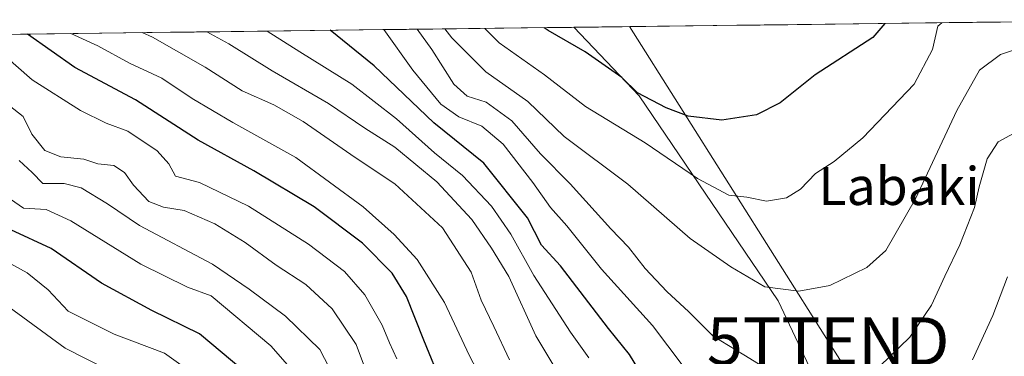
# Model space of a CAD drawing. Units: metres. Extents: x 583174 to 586611, y 4761323 to 4763680.
# Drawn here: x 584459 to 584666, y 4763586 to 4763657 of the extents above; entities that cross this region are included whole.
import ezdxf
from ezdxf.enums import TextEntityAlignment as Align

# ---------------------------------------------------------------- set-up
doc = ezdxf.new("R2010")
doc.units = ezdxf.units.M
doc.header["$MEASUREMENT"] = 0
doc.layers.get('0').update_dxf_attribs({"lineweight": 5})
for name, color, linetype, lineweight in [('Arbolado forestal CxS', 92, 'Continuous', 0), ('Curva de nivel maestra', 36, 'Continuous', 30), ('Curva de nivel normal', 36, 'Continuous', 0), ('Entidad de ámbito territorial CxS', 92, 'Continuous', 0), ('Municipio CxS', 142, 'Continuous', 0), ('Tendido', 6, 'Continuous', 0), ('Texto cartográfico', 19, 'Continuous', 0), ('Torre de tendido puntual', 7, 'Continuous', 0)]:
    doc.layers.add(name, color=color, linetype=linetype, lineweight=lineweight)
doc.styles.add('Arial', font='txt', dxfattribs={"height": 0.2})

# ---------------------------------------------------------------- blocks, each defined once
blk = doc.blocks.new('*U175')
at = {"layer": 'Curva de nivel normal', "color": 36, "linetype": 'Continuous', "lineweight": 0}
blk.add_polyline3d([(584456.41, 4763596.43, 290), (584468.22, 4763587.76, 290), (584477.47, 4763583.04, 290)], dxfattribs=at)
blk = doc.blocks.new('*U179')
at = {"layer": 'Curva de nivel normal', "color": 36, "linetype": 'Continuous', "lineweight": 0}
for points in [[(584667.1, 4763602.86, 355), (584664, 4763594.72, 355), (584659.7, 4763585.34, 355)], [(584602.07, 4763579.43, 355), (584592.15, 4763592.56, 355), (584581.39, 4763604.48, 355), (584574.1, 4763613.64, 355), (584570.6, 4763617.5, 355), (584566.91, 4763622.83, 355), (584560.64, 4763630.86, 355), (584556.17, 4763634.68, 355), (584551.3, 4763636.65, 355), (584547.49, 4763639.34, 355), (584541.58, 4763646.54, 355), (584535.42, 4763655.09, 355)]]:
    blk.add_polyline3d(points, dxfattribs=at)
blk = doc.blocks.new('*U191')
at = {"layer": 'Curva de nivel normal', "color": 36, "linetype": 'Continuous', "lineweight": 0}
blk.add_polyline3d([(584495.38, 4763582.27, 295), (584489.18, 4763586.74, 295), (584478.54, 4763590.77, 295), (584468.86, 4763595.64, 295), (584464.64, 4763600.08, 295), (584460.22, 4763603.68, 295), (584450.57, 4763609, 295)], dxfattribs=at)
blk = doc.blocks.new('*U206')
at = {"layer": 'Curva de nivel normal', "color": 36, "linetype": 'Continuous', "lineweight": 0}
blk.add_polyline3d([(584706.06, 4763657.2, 365), (584694.97, 4763652.8, 365), (584688.41, 4763650.5, 365), (584680.15, 4763649, 365), (584668.57, 4763650.8, 365), (584665.62, 4763649.84, 365), (584661.13, 4763646.51, 365), (584656.36, 4763638, 365), (584647.68, 4763619.34, 365), (584641.36, 4763608.41, 365), (584637.42, 4763604.81, 365), (584629.56, 4763601, 365), (584623.05, 4763599.81, 365), (584615.86, 4763600.77, 365), (584608.68, 4763604.96, 365), (584600.13, 4763610.96, 365), (584586.98, 4763622.41, 365), (584573.51, 4763632.52, 365), (584565.82, 4763639.91, 365), (584556.97, 4763646.19, 365), (584549.84, 4763653.34, 365), (584548.31, 4763655.25, 365)], dxfattribs=at)
blk = doc.blocks.new('*U208')
at = {"layer": 'Curva de nivel normal', "color": 36, "linetype": 'Continuous', "lineweight": 0}
for points in [[(584542.46, 4763655.18, 360), (584545.55, 4763650.91, 360), (584550.24, 4763643.57, 360), (584553.01, 4763641.02, 360), (584557.02, 4763639.77, 360), (584562.49, 4763635.8, 360), (584568.54, 4763628.88, 360), (584574.77, 4763622.53, 360), (584583.35, 4763613.03, 360), (584587.06, 4763609.12, 360), (584590.59, 4763604.61, 360), (584595.17, 4763599.73, 360), (584599.81, 4763595.5, 360), (584604.94, 4763590.34, 360), (584611.45, 4763586.36, 360), (584619.78, 4763581.27, 360)], [(584640.1, 4763583.99, 360), (584646.43, 4763590.1, 360), (584651.01, 4763596.87, 360), (584653.85, 4763603.01, 360), (584657.03, 4763609.63, 360), (584660.13, 4763617.5, 360), (584661.09, 4763621.89, 360), (584662.78, 4763627.8, 360), (584665.11, 4763631.42, 360), (584669.11, 4763633.56, 360)]]:
    blk.add_polyline3d(points, dxfattribs=at)
blk = doc.blocks.new('*U213')
at = {"layer": 'Curva de nivel normal', "color": 36, "linetype": 'Continuous', "lineweight": 0}
blk.add_polyline3d([(584653.22, 4763656.55, 370), (584652.37, 4763655.82, 370), (584651.24, 4763650.9, 370), (584647.37, 4763643.56, 370), (584636.51, 4763632.2, 370), (584630.48, 4763627.22, 370), (584626.58, 4763624.68, 370), (584623.37, 4763621.42, 370), (584620.42, 4763619.53, 370), (584616.22, 4763618.86, 370), (584612.04, 4763619.69, 370), (584608.25, 4763620.15, 370), (584601.68, 4763623.66, 370), (584590.61, 4763631.16, 370), (584578, 4763638.88, 370), (584569.36, 4763645.58, 370), (584559.76, 4763652.32, 370), (584556.74, 4763655.35, 370)], dxfattribs=at)
blk = doc.blocks.new('*U215')
at = {"layer": 'Curva de nivel normal', "color": 36, "linetype": 'Continuous', "lineweight": 0}
blk.add_polyline3d([(584524.92, 4763581.82, 310), (584521.96, 4763587.52, 310), (584514.68, 4763594.58, 310), (584507.02, 4763600.25, 310), (584499.33, 4763605.55, 310), (584483.87, 4763613.74, 310), (584477.17, 4763618.28, 310), (584471.59, 4763621.7, 310), (584467.96, 4763622.56, 310), (584463.52, 4763622.55, 310), (584461.21, 4763624.94, 310), (584458.52, 4763627.44, 310)], dxfattribs=at)
blk = doc.blocks.new('*U227')
at = {"layer": 'Curva de nivel maestra', "color": 36, "linetype": 'Continuous', "lineweight": 30}
blk.add_polyline3d([(584641.18, 4763656.4, 375), (584638.62, 4763653.44, 375), (584626.51, 4763645.52, 375), (584619.13, 4763639.62, 375), (584614.11, 4763637.08, 375), (584606.75, 4763635.98, 375), (584599.65, 4763636.81, 375), (584595.07, 4763638.6, 375), (584588.96, 4763641.76, 375), (584585.67, 4763645.01, 375), (584577.97, 4763650.41, 375), (584570.14, 4763654.89, 375), (584569.28, 4763655.51, 375)], dxfattribs=at)
blk = doc.blocks.new('5TTEND')
blk.add_text('5TTEND', height=10).set_placement((0, 0), align=Align.MIDDLE_CENTER)

msp = doc.modelspace()

# ---------------------------------------------------------------- linework, layer by layer
at = {"layer": 'Arbolado forestal CxS', "color": 92, "linetype": 'Continuous', "lineweight": 0}
for points in [[(584678.53, 4763483.49, 321.57), (584661.82, 4763490.38, 329.14), (584649.18, 4763508.6, 337.9), (584636.15, 4763560.81, 353.18), (584618.69, 4763597.78, 363.68), (584589.31, 4763641.11, 373.69), (584575.56, 4763655.59, 375.59), (584693.39, 4763657.05, 365.18)], [(584693.39, 4763657.05, 365.18), (584575.56, 4763655.59, 375.59)], [(584358.63, 4763652.9, 273.26), (584575.56, 4763655.59, 375.59), (584589.31, 4763641.11, 373.69), (584618.69, 4763597.78, 363.68), (584636.15, 4763560.81, 353.18), (584649.18, 4763508.6, 337.9), (584661.82, 4763490.38, 329.14), (584678.53, 4763483.49, 321.57)], [(584575.56, 4763655.59, 375.59), (584358.63, 4763652.9, 273.26)], [(584575.56, 4763655.59, 375.59), (584589.31, 4763641.11, 373.69), (584618.69, 4763597.78, 363.68), (584636.15, 4763560.81, 353.18), (584649.18, 4763508.6, 337.9), (584661.82, 4763490.38, 329.14), (584678.53, 4763483.49, 321.57)], [(584575.56, 4763655.59, 375.59), (584589.31, 4763641.11, 373.69), (584618.69, 4763597.78, 363.68), (584636.15, 4763560.81, 353.18), (584649.18, 4763508.6, 337.9), (584661.82, 4763490.38, 329.14), (584678.53, 4763483.49, 321.57)]]:
    msp.add_polyline3d(points, dxfattribs=at)
at = {"layer": 'Curva de nivel maestra', "color": 36, "linetype": 'Continuous', "lineweight": 30}
for points in [[(584547.74, 4763580.05, 325), (584543.93, 4763589.48, 325), (584540.27, 4763598.71, 325), (584537.23, 4763603.65, 325), (584530.94, 4763609.97, 325), (584520.76, 4763617.66, 325), (584508.03, 4763625.24, 325), (584496.24, 4763631.71, 325), (584483.04, 4763640.24, 325), (584470.24, 4763647.13, 325), (584460.28, 4763654.16, 325)], [(584670.34, 4763583.89, 350), (584664.38, 4763570.43, 350), (584657.23, 4763560.45, 350), (584652.86, 4763557.03, 350), (584650.73, 4763554.52, 350), (584648.78, 4763550.16, 350), (584644.94, 4763547.1, 350), (584635.11, 4763542.79, 350), (584629.13, 4763541.25, 350), (584622.89, 4763543.11, 350), (584604.78, 4763559.78, 350), (584602.78, 4763560.98, 350), (584595.32, 4763571.84, 350), (584590.85, 4763580.71, 350), (584587.28, 4763586.48, 350), (584582.84, 4763591.95, 350), (584572.75, 4763605.17, 350), (584568.75, 4763609.53, 350), (584565.79, 4763615.36, 350), (584556.54, 4763626.9, 350), (584545.99, 4763635.42, 350), (584533.42, 4763647.45, 350), (584524.16, 4763654.95, 350)], [(584507.87, 4763581.33, 300), (584496.54, 4763590.83, 300), (584486.48, 4763595.76, 300), (584475.85, 4763601.54, 300), (584465.24, 4763608.84, 300), (584456.74, 4763612.78, 300)]]:
    msp.add_polyline3d(points, dxfattribs=at)
at = {"layer": 'Curva de nivel normal', "color": 36, "linetype": 'Continuous', "lineweight": 0}
for points in [[(584557.67, 4763578.24, 330), (584553.45, 4763586.32, 330), (584548.29, 4763597.44, 330), (584542.47, 4763606.54, 330), (584537.62, 4763611.83, 330), (584531.06, 4763617.62, 330), (584516.85, 4763628.08, 330), (584503.56, 4763635.45, 330), (584495, 4763640.56, 330), (584488.58, 4763644.81, 330), (584481.77, 4763648, 330), (584475.12, 4763651.68, 330), (584469.42, 4763654.27, 330)], [(584561.99, 4763585.32, 335), (584558.69, 4763592.4, 335), (584555.98, 4763597.9, 335), (584553.87, 4763603.85, 335), (584547.87, 4763613.24, 335), (584537.81, 4763622.52, 335), (584529.44, 4763628.11, 335), (584518.42, 4763635.68, 335), (584512.22, 4763639.23, 335), (584505.57, 4763642.13, 335), (584497.75, 4763647.18, 335), (584486.63, 4763653.5, 335), (584484.43, 4763654.46, 335)], [(584573.04, 4763581.25, 340), (584567.54, 4763590.38, 340), (584561.84, 4763602.93, 340), (584558.19, 4763608.94, 340), (584554.06, 4763614.96, 340), (584546.62, 4763622.97, 340), (584537.76, 4763630.28, 340), (584531.47, 4763634.3, 340), (584523.81, 4763639.49, 340), (584511.87, 4763646.36, 340), (584502.75, 4763652.07, 340), (584498.11, 4763654.63, 340)], [(584578.73, 4763585.74, 345), (584574.82, 4763591.17, 345), (584567.12, 4763603.13, 345), (584562.24, 4763611.86, 345), (584558.17, 4763617.8, 345), (584552.09, 4763624.27, 345), (584546.18, 4763629.06, 345), (584538.14, 4763636.24, 345), (584528.7, 4763643.6, 345), (584517.75, 4763650.38, 345), (584510.86, 4763654.78, 345)], [(584538.19, 4763585.54, 320), (584536.67, 4763588.9, 320), (584535.12, 4763592.68, 320), (584531.47, 4763599.03, 320), (584527.12, 4763604.01, 320), (584519.53, 4763609.76, 320), (584506.92, 4763617.82, 320), (584496.53, 4763622.83, 320), (584491.48, 4763624.1, 320), (584490.08, 4763626.74, 320), (584487.64, 4763629.52, 320), (584481.46, 4763633.61, 320), (584476.88, 4763635.36, 320), (584471.47, 4763637.98, 320), (584461.22, 4763644.5, 320), (584452.53, 4763652.13, 320)], [(584532.24, 4763581.59, 315), (584529.65, 4763588.59, 315), (584524.53, 4763596.09, 315), (584518.98, 4763601.21, 315), (584512.74, 4763605.3, 315), (584506.2, 4763610.1, 315), (584499.8, 4763614.09, 315), (584493.31, 4763616.85, 315), (584488.98, 4763617.55, 315), (584485.84, 4763618.81, 315), (584482.66, 4763622.22, 315), (584480.75, 4763624.93, 315), (584478.46, 4763626.4, 315), (584475.11, 4763626.74, 315), (584472.11, 4763627.74, 315), (584467.31, 4763628.24, 315), (584463.91, 4763629.53, 315), (584461.18, 4763633.01, 315), (584459.33, 4763636.77, 315), (584453.69, 4763641.08, 315)], [(584516.13, 4763583.11, 305), (584511.62, 4763588.27, 305), (584499, 4763598.82, 305), (584494.02, 4763600.67, 305), (584484.14, 4763605.56, 305), (584469.43, 4763614.66, 305), (584464.16, 4763617.06, 305), (584459.42, 4763617.36, 305), (584456.7, 4763619.28, 305)]]:
    msp.add_polyline3d(points, dxfattribs=at)
at = {"layer": 'Entidad de ámbito territorial CxS', "color": 92, "linetype": 'Continuous', "lineweight": 0}
msp.add_polyline3d([(584455.6, 4763654.1, 322.8), (584460.58, 4763654.16, 326.2), (584465.56, 4763654.22, 328.14), (584470.54, 4763654.29, 329.86), (584475.52, 4763654.35, 331.55), (584480.49, 4763654.41, 333.24), (584485.47, 4763654.47, 334.9), (584490.45, 4763654.53, 336.78), (584495.43, 4763654.59, 338.9), (584500.41, 4763654.65, 340.67), (584505.38, 4763654.72, 342.62), (584510.36, 4763654.78, 344.35), (584515.34, 4763654.84, 346.35), (584520.32, 4763654.9, 348.58), (584525.3, 4763654.96, 350.69), (584530.27, 4763655.02, 352.38), (584535.25, 4763655.09, 354.58), (584540.23, 4763655.15, 357.51), (584545.21, 4763655.21, 361.25), (584550.19, 4763655.27, 365.57), (584555.17, 4763655.33, 369.48), (584560.14, 4763655.39, 372.06), (584565.12, 4763655.46, 373.61), (584570.1, 4763655.52, 374.93), (584575.08, 4763655.58, 376.17), (584580.06, 4763655.64, 377.35), (584585.03, 4763655.7, 378.33), (584590.01, 4763655.76, 379.21), (584594.99, 4763655.83, 379.73), (584599.97, 4763655.89, 379.93), (584604.95, 4763655.95, 379.84), (584609.92, 4763656.01, 379.57), (584614.9, 4763656.07, 379.18), (584619.88, 4763656.13, 378.68), (584624.86, 4763656.2, 378.01), (584629.84, 4763656.26, 377.32), (584634.81, 4763656.32, 376.64), (584639.79, 4763656.38, 375.71), (584644.77, 4763656.44, 373.75), (584649.75, 4763656.5, 371.15), (584654.73, 4763656.57, 369.23), (584659.7, 4763656.63, 368.68), (584664.68, 4763656.69, 368.28), (584669.66, 4763656.75, 368.3)], dxfattribs=at)
at = {"layer": 'Municipio CxS', "color": 142, "linetype": 'Continuous', "lineweight": 0}
msp.add_polyline3d([(584455.96, 4763654.1, 323.04), (584460.95, 4763654.17, 326.45), (584465.94, 4763654.23, 328.26), (584470.93, 4763654.29, 330), (584475.92, 4763654.35, 331.69), (584480.92, 4763654.41, 333.38), (584485.91, 4763654.48, 335.04), (584490.9, 4763654.54, 336.95), (584495.89, 4763654.6, 339.1), (584500.88, 4763654.66, 340.83), (584505.88, 4763654.72, 342.82), (584510.87, 4763654.78, 344.51), (584515.86, 4763654.85, 346.57), (584520.85, 4763654.91, 348.82), (584525.84, 4763654.97, 350.92), (584530.84, 4763655.03, 352.56), (584535.83, 4763655.09, 354.86), (584540.82, 4763655.16, 357.88), (584545.81, 4763655.22, 361.73), (584550.8, 4763655.28, 366.11), (584555.8, 4763655.34, 369.95), (584560.79, 4763655.4, 372.33), (584565.78, 4763655.46, 373.79), (584570.77, 4763655.53, 375.1), (584575.76, 4763655.59, 376.34), (584580.76, 4763655.65, 377.51), (584585.75, 4763655.71, 378.46), (584590.74, 4763655.77, 379.34), (584595.73, 4763655.84, 379.78), (584600.72, 4763655.9, 379.95), (584605.72, 4763655.96, 379.81), (584610.71, 4763656.02, 379.52), (584615.7, 4763656.08, 379.11), (584620.69, 4763656.14, 378.59), (584625.69, 4763656.21, 377.89), (584630.68, 4763656.27, 377.2), (584635.67, 4763656.33, 376.53), (584640.66, 4763656.39, 375.52), (584645.65, 4763656.45, 373.31), (584650.65, 4763656.52, 370.67), (584655.64, 4763656.58, 368.95), (584660.63, 4763656.64, 368.68), (584665.62, 4763656.7, 368.16), (584670.61, 4763656.76, 368.38)], dxfattribs=at)
at = {"layer": 'Tendido', "color": 6, "linetype": 'Continuous', "lineweight": 0}
msp.add_polyline3d([(584587.32, 4763655.73, 378.74), (584629.23, 4763589.29, 362.19), (584680.15, 4763509.13, 332.02), (584727.61, 4763438.96, 323.89), (584791.87, 4763332.43, 320.5), (584802.65, 4763269.31, 306.93), (584852.57, 4763076.22, 287.32), (584873.77, 4762977.21, 294.1), (584902.22, 4762864.76, 304.67), (584930.94, 4762732.65, 322.15), (584916.02, 4762679.31, 330.67)], dxfattribs=at)

# ---------------------------------------------------------------- block references
at = {"layer": 'Curva de nivel maestra', "color": 36, "linetype": 'Continuous', "lineweight": 30}
msp.add_blockref('*U227', (0, 0), dxfattribs=at)
at = {"layer": 'Curva de nivel normal', "color": 36, "linetype": 'Continuous', "lineweight": 0}
for name in ['*U213', '*U206', '*U179', '*U208', '*U191', '*U215', '*U175']:
    msp.add_blockref(name, (0, 0), dxfattribs=at)
at = {"layer": 'Torre de tendido puntual', "linetype": 'Continuous', "lineweight": 0}
msp.add_blockref('5TTEND', (584629.23, 4763589.29, 362.19), dxfattribs=at)

# ---------------------------------------------------------------- texts
at = {"layer": 'Texto cartográfico', "color": 19, "linetype": 'Continuous', "lineweight": 0, "style": 'Arial'}
msp.add_text('Labaki', height=8, dxfattribs=at).set_placement((584644.18, 4763622.04), align=Align.MIDDLE_CENTER)

doc.saveas('drawing.dxf')
